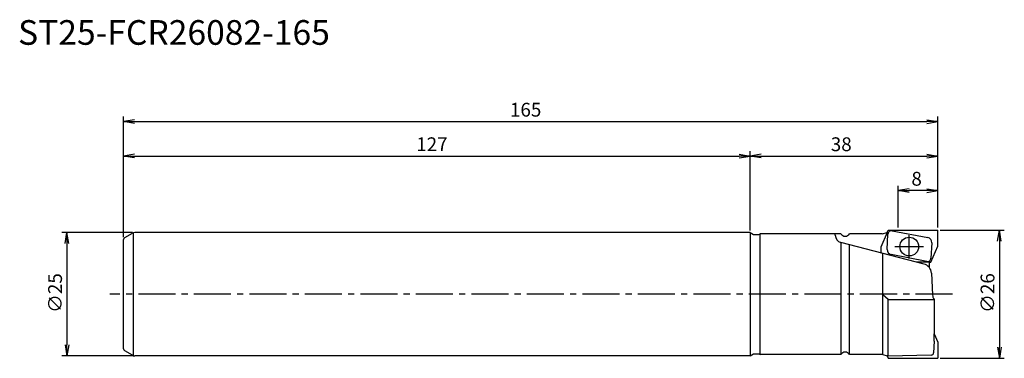
# Model space of a CAD drawing. Extents: x -186 to 14, y -13 to 56.
import ezdxf
from ezdxf.enums import TextEntityAlignment as Align

# ---------------------------------------------------------------- set-up
doc = ezdxf.new("R2010")
doc.units = 0
doc.header["$LTSCALE"] = 10
doc.linetypes.add('CENTER2', pattern=[1.125, 0.75, -0.125, 0.125, -0.125])
for name, color, linetype in [('240', 4, 'CONTINUOUS'), ('241', 211, 'CONTINUOUS'), ('242', 3, 'CONTINUOUS'), ('245', 2, 'CENTER2'), ('250', 3, 'CONTINUOUS')]:
    doc.layers.add(name, color=color, linetype=linetype)
doc.styles.get("Standard").update_dxf_attribs({"font": 'romans.shx', "bigfont": 'extfont.shx'})
doc.styles.add('YOKO', font='romans.shx', dxfattribs={"bigfont": 'extfont.shx'})

msp = doc.modelspace()

# ---------------------------------------------------------------- linework, layer by layer
at = {"layer": '240', "linetype": 'CONTINUOUS'}
for p, q in [((-164.75, 11.49), (-163.23, 12.37)), ((-38, 12.5), (-162.73, 12.5)), ((-38, 12.5), (-37.31, 12.1)), ((-165, -11.06), (-165, 11.06)), ((-163.23, -12.37), (-164.75, -11.49)), ((-38, -12.5), (-162.73, -12.5)), ((-38, -12.5), (-37.31, -12.1))]:
    msp.add_line(p, q, dxfattribs=at)
at = {"layer": '240'}
for p, q in [((-37.31, 12.1), (-36.26, 12.1)), ((-36.26, 12.1), (-36, 12.25)), ((-19.62, 12.25), (-36, 12.25)), ((-11.23, 12.25), (-17.88, 12.25)), ((-11.23, 12.25), (-10.25, 12.51)), ((-10.25, 12.51), (-10.04, 13)), ((-10.04, 13), (0, 13)), ((0, 9.75), (0, 13)), ((-1.41, 6.5), (0, 9.75)), ((-1.75, 6.5), (-1.75, 5.47)), ((-1.75, 6.5), (-1.41, 6.5)), ((-1.28, 4.28), (-1.05, -0.14)), ((-0.75, -1.08), (-0.75, -8.02)), ((-0.75, -8.02), (0, -9.75)), ((0, -9.75), (0, -13)), ((-37.31, -12.1), (-36.26, -12.1)), ((-36.26, -12.1), (-36, -12.25)), ((-19.62, -12.25), (-36, -12.25)), ((-11.13, -12.25), (-17.88, -12.25)), ((-11.13, -12.25), (-10.26, -12.48)), ((-10.26, -12.48), (-10.04, -13)), ((-10.04, -13), (0, -13))]:
    msp.add_line(p, q, dxfattribs=at)
at = {"layer": '240', "linetype": 'CONTINUOUS'}
for centre, radius, start, end in [((-162.73, 11.5), 1, 90, 120), ((-164.5, 11.06), 0.5, 120, 180), ((-164.5, -11.06), 0.5, 180, 240), ((-162.73, -11.5), 1, 240, 270)]:
    msp.add_arc(centre, radius, start, end, dxfattribs=at)
at = {"layer": '240'}
for centre, radius, start, end in [((-18.75, 12.75), 1, 210, 330), ((-3.28, 4.18), 2, 3, 40.2636), ((0.95, -0.03), 2, 183, 211.7883), ((-18.75, -12.75), 1, 30, 150)]:
    msp.add_arc(centre, radius, start, end, dxfattribs=at)
at = {"layer": '241', "linetype": 'CONTINUOUS'}
for p, q in [((-163, -12.36), (-163, 12.33)), ((-38, 12.42), (-38, -12.48))]:
    msp.add_line(p, q, dxfattribs=at)
at = {"layer": '241'}
for p, q in [((-36, -12.23), (-36, 12.23)), ((-20.75, 11.96), (-20.75, 12.25)), ((-10.25, 12.51), (-11.53, 9.55)), ((-2.77, 6.12), (-19.63, 10.51)), ((-19.62, 10.51), (-19.62, -12.25)), ((-17.88, -12.25), (-17.88, 10.06)), ((-11.53, 9.55), (-11.53, 8.4)), ((-11.13, -12.25), (-11.13, 8.3)), ((-1.75, 6.5), (-4.25, 6.5)), ((-10.01, -1.08), (-11.13, -0.16)), ((-10.01, -1.08), (-0.75, -1.08)), ((-10.01, -12.55), (-10.01, -1.08)), ((-0.75, -9.5), (-0.83, -11.88)), ((-0.75, -9.5), (-0.75, -8.02)), ((-10.01, -12.55), (-10.26, -12.48)), ((-1.32, -12.36), (-10.01, -12.55))]:
    msp.add_line(p, q, dxfattribs=at)
msp.add_circle((-5.76, 9.65), 1.9, dxfattribs=at)
for centre, radius, start, end in [((-19.25, 11.96), 1.5, 180, 255.3802), ((-3.28, 4.18), 2, 40.2636, 75.3802), ((-1.33, -11.86), 0.5, 271.2508, 357.9904)]:
    msp.add_arc(centre, radius, start, end, dxfattribs=at)
at = {"layer": '242'}
for p, q in [((-10.24, 9.06), (-10.08, 12.2)), ((-9.25, 12.85), (-2.02, 11.47)), ((-1.2, 10.44), (-1.37, 7.3)), ((-2.19, 6.65), (-9.43, 8.03))]:
    msp.add_line(p, q, dxfattribs=at)
for centre, radius, start, end in [((-9.38, 12.16), 0.7, 79.2268, 177.0489), ((-2.2, 10.49), 1, 357.0489, 79.2268), ((-9.24, 9.01), 1, 177.0489, 259.2268), ((-2.06, 7.34), 0.7, 259.2268, 357.0489)]:
    msp.add_arc(centre, radius, start, end, dxfattribs=at)
at = {"layer": '245'}
for p, q in [((-5.76, 7.24), (-5.76, 11.97)), ((-8.66, 9.65), (-2.86, 9.65)), ((3, 0), (-167.77, 0))]:
    msp.add_line(p, q, dxfattribs=at)
at = {"layer": '250'}
for p, q in [((-165, 11.56), (-165, 36)), ((0, 13.5), (0, 36)), ((-162.77, 35.37), (-165, 35)), ((-162.77, 34.63), (-165, 35)), ((-165, 35), (-162.77, 35)), ((-162.77, 35), (-2.23, 35)), ((-2.23, 35.37), (0, 35)), ((-2.23, 34.63), (0, 35)), ((0, 35), (-2.23, 35)), ((-165, 11.56), (-165, 29)), ((-162.77, 28.37), (-165, 28)), ((-162.77, 27.63), (-165, 28)), ((-165, 28), (-162.77, 28)), ((-162.77, 28), (-40.23, 28)), ((-40.23, 28.37), (-38, 28)), ((-40.23, 27.63), (-38, 28)), ((-38, 28), (-40.23, 28)), ((-38, 12.92), (-38, 29)), ((-38, 12.92), (-38, 29)), ((-35.77, 28.37), (-38, 28)), ((-35.77, 27.63), (-38, 28)), ((-38, 28), (-35.77, 28)), ((-35.77, 28), (-2.23, 28)), ((-2.23, 28.37), (0, 28)), ((-2.23, 27.63), (0, 28)), ((0, 28), (-2.23, 28)), ((0, 13.5), (0, 29)), ((-8, 13.5), (-8, 22)), ((0, 13.5), (0, 22)), ((-5.77, 21.37), (-8, 21)), ((-5.77, 20.63), (-8, 21)), ((-8, 21), (-5.77, 21)), ((-2.23, 21), (-5.77, 21)), ((-2.23, 21.37), (0, 21)), ((-2.23, 20.63), (0, 21)), ((0, 21), (-2.23, 21)), ((-163.23, 12.5), (-177.5, 12.5)), ((-176.87, 10.27), (-176.5, 12.5)), ((-176.13, 10.27), (-176.5, 12.5)), ((-176.5, 12.5), (-176.5, 10.27)), ((0.5, 13), (13.5, 13)), ((12.13, 10.77), (12.5, 13)), ((12.87, 10.77), (12.5, 13)), ((12.5, 13), (12.5, 10.77)), ((-176.5, 10.27), (-176.5, -10.27)), ((12.5, 10.77), (12.5, -10.77)), ((-176.87, -10.27), (-176.5, -12.5)), ((-176.13, -10.27), (-176.5, -12.5)), ((-176.5, -12.5), (-176.5, -10.27)), ((12.13, -10.77), (12.5, -13)), ((12.87, -10.77), (12.5, -13)), ((12.5, -13), (12.5, -10.77)), ((-163.23, -12.5), (-177.5, -12.5)), ((0.5, -13), (13.5, -13))]:
    msp.add_line(p, q, dxfattribs=at)

# ---------------------------------------------------------------- texts
at = {"layer": '241', "style": 'YOKO'}
msp.add_text('ST25-FCR26082-165', height=5, dxfattribs=at).set_placement((-186.4, 49), align=Align.BOTTOM_LEFT)
at = {"layer": '250'}
for s, p in [('165', (-86.7, 36)), ('127', (-105.7, 29)), ('38', (-21.67, 29)), ('8', (-5.33, 22))]:
    msp.add_text(s, height=2.8, dxfattribs=at).set_placement(p)
for s, p in [('∅25', (-177.5, -3.8)), ('∅26', (11.5, -3.8))]:
    msp.add_text(s, height=2.8, rotation=90, dxfattribs=at).set_placement(p)

doc.saveas('drawing.dxf')
